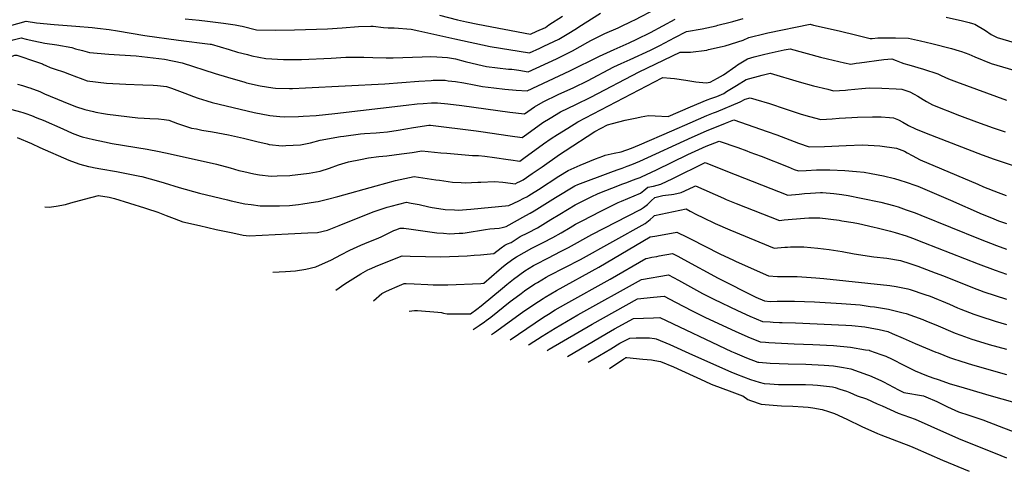
# Model space of a CAD drawing. Units: inches. Extents: x 2609465 to 2614439, y 1480653 to 1486194.
# Drawn here: x 2611121 to 2612197, y 1484918 to 1485411 of the extents above; entities that cross this region are included whole.
import ezdxf

# ---------------------------------------------------------------- set-up
doc = ezdxf.new("R2010")
doc.units = ezdxf.units.IN
doc.header["$MEASUREMENT"] = 0
doc.layers.add('tile_2735_27_contour_10ft', color=182, linetype='Continuous')

msp = doc.modelspace()

# ---------------------------------------------------------------- linework, layer by layer
at = {"layer": 'tile_2735_27_contour_10ft'}
for points, elevation in [([(2611103.7, 1485402.1), (2611128.5, 1485408.8), (2611139.8, 1485407.3), (2611159.1, 1485405.3), (2611182.6, 1485403.6), (2611200.5, 1485402.2), (2611206.4, 1485401.4), (2611219.2, 1485399.8), (2611228.2, 1485398.4), (2611258, 1485393.2), (2611295.1, 1485388.1), (2611329.4, 1485383.9), (2611330.7, 1485383.7), (2611350.2, 1485377.9), (2611359.3, 1485375.2), (2611370.2, 1485372.4), (2611374.9, 1485371.2), (2611390.2, 1485368.3), (2611409.6, 1485367.2), (2611426.4, 1485367.1), (2611429.5, 1485367.1), (2611461.6, 1485368.6), (2611477.9, 1485369.7), (2611481.6, 1485369.8), (2611492.8, 1485369.7), (2611497.5, 1485369.7), (2611507.3, 1485369.2), (2611521.9, 1485368.8), (2611529.5, 1485369), (2611561.1, 1485370.1), (2611570.6, 1485370.3), (2611577.1, 1485370), (2611588.8, 1485369.4), (2611597.6, 1485367.8), (2611608.3, 1485365.1), (2611622.1, 1485361.6), (2611631.5, 1485359.6), (2611643.6, 1485358), (2611655.7, 1485356.7), (2611659.3, 1485356.5), (2611666.7, 1485355.4), (2611677.1, 1485353.6), (2611708, 1485367.9), (2611723.5, 1485375.4), (2611725.4, 1485376.4), (2611742.4, 1485386.1), (2611745.6, 1485388), (2611760.7, 1485395.3), (2611775.5, 1485401.7), (2611777.7, 1485402.7), (2611790.5, 1485408.8), (2611793.8, 1485410.4), (2611817.5, 1485422.7)], 10080), ([(2611302.2, 1485411.4), (2611317.5, 1485409.9), (2611326.6, 1485408.9), (2611344, 1485406.8), (2611356.8, 1485404.9), (2611362.3, 1485403.9), (2611364.4, 1485403.3), (2611380, 1485399.6), (2611401, 1485399.1), (2611421.8, 1485399.6), (2611457.8, 1485400.7), (2611473.8, 1485401.7), (2611491.8, 1485403.2), (2611505.1, 1485403.6), (2611507.7, 1485403.5), (2611518.8, 1485402.1), (2611524, 1485401.6), (2611530.5, 1485401.5), (2611549.3, 1485400.2), (2611557.7, 1485398.3), (2611597, 1485389.5), (2611635.6, 1485381.2), (2611678.4, 1485374.2), (2611689.8, 1485379.5), (2611694.2, 1485381.5), (2611710.7, 1485389.3), (2611719.7, 1485394.8), (2611729.8, 1485401.1), (2611732.3, 1485402.8), (2611756, 1485417.7)], 10070), ([(2611118.9, 1485340.3), (2611124.4, 1485338.8), (2611131, 1485336.7), (2611132.5, 1485336.2), (2611143.4, 1485332), (2611148.6, 1485329.8), (2611168.9, 1485321.1), (2611182.2, 1485315.9), (2611192.4, 1485312.5), (2611202, 1485310.3), (2611204.5, 1485309.8), (2611213.1, 1485308.2), (2611217.4, 1485307.5), (2611250.4, 1485303.5), (2611257.4, 1485302.9), (2611263.5, 1485302.7), (2611273, 1485302.2), (2611279.2, 1485301.5), (2611284.3, 1485300.9), (2611294, 1485297.2), (2611309.1, 1485292.3), (2611314.5, 1485291.3), (2611320.6, 1485290.1), (2611332, 1485288.2), (2611349.5, 1485285), (2611365.9, 1485281.3), (2611380.4, 1485277.5), (2611391.9, 1485275), (2611394.1, 1485274.5), (2611408.3, 1485272.9), (2611412.1, 1485273.1), (2611428.4, 1485274), (2611439.2, 1485276.2), (2611449.9, 1485279), (2611471.9, 1485282.9), (2611475.6, 1485283.5), (2611493.8, 1485286), (2611498.2, 1485286.4), (2611510.9, 1485287.2), (2611514.8, 1485287.5), (2611523.5, 1485288.3), (2611534.9, 1485290), (2611551.8, 1485292.8), (2611568.4, 1485295.3), (2611569.2, 1485295.4), (2611569.5, 1485295.4), (2611570.4, 1485295.3), (2611620.1, 1485289.4), (2611625.5, 1485288.7), (2611657.5, 1485283.8), (2611670.5, 1485282.1), (2611673.2, 1485283.9), (2611683.5, 1485291.4), (2611693, 1485298.2), (2611701.2, 1485303.2), (2611712.5, 1485309.9), (2611729, 1485318), (2611745.5, 1485326), (2611798.3, 1485353.6), (2611843.3, 1485375.1), (2611854.6, 1485375.2), (2611872.2, 1485377.4), (2611874.2, 1485377.9), (2611889, 1485381.2), (2611892.4, 1485382.1), (2611912.2, 1485388.3), (2611918.3, 1485391.2), (2611922.5, 1485392.3), (2611931.8, 1485394.5), (2611939, 1485396.1), (2611985.1, 1485405.5), (2611989, 1485404.4), (2611993.9, 1485403.3), (2612018.4, 1485398), (2612034.8, 1485394.2), (2612051, 1485389.9), (2612053, 1485390.1), (2612059.1, 1485390.6), (2612067.9, 1485390.6), (2612072.8, 1485390.6), (2612078.7, 1485390.6), (2612092.8, 1485390.4), (2612105.8, 1485387.6), (2612118.1, 1485384.6), (2612139.6, 1485379), (2612148.1, 1485376.7), (2612150.6, 1485376), (2612158.6, 1485372.8), (2612165.4, 1485370), (2612183, 1485362.8), (2612213.9, 1485353.5)], 10110), ([(2611136.9, 1485387.6), (2611148.9, 1485385), (2611161.8, 1485383), (2611178.2, 1485380.2), (2611182.5, 1485378.9), (2611190.1, 1485376.8), (2611197.8, 1485374.9), (2611218.9, 1485372.9), (2611230.3, 1485372.2), (2611248.7, 1485371), (2611279.5, 1485367.3), (2611299.1, 1485363.4), (2611335, 1485351.7), (2611348.4, 1485347.7), (2611367.3, 1485342.3), (2611369.3, 1485341.8), (2611384.3, 1485338.3), (2611398.1, 1485336.1), (2611400.8, 1485335.7), (2611416.2, 1485335.4), (2611419.4, 1485335.5), (2611433.8, 1485336.1), (2611520.6, 1485340.7), (2611557.5, 1485343.5), (2611571, 1485344.3), (2611573.4, 1485344.4), (2611586.4, 1485344.4), (2611589.8, 1485344), (2611597.7, 1485343), (2611606.8, 1485341.8), (2611617.9, 1485339.3), (2611627.2, 1485337.5), (2611639.4, 1485336), (2611651.5, 1485334.8), (2611663.8, 1485333.8), (2611675.8, 1485333), (2611722.7, 1485354.7), (2611755, 1485370.8), (2611771.2, 1485378.1), (2611787.4, 1485385.3), (2611795.7, 1485389.2), (2611810.8, 1485396.7), (2611837.7, 1485411)], 10090), ([(2611147.3, 1485361.8), (2611149.9, 1485360.5), (2611154.5, 1485358.5), (2611160, 1485356.6), (2611169.3, 1485353.6), (2611175.8, 1485351.2), (2611183.6, 1485348.2), (2611187.5, 1485346.6), (2611195.1, 1485344), (2611216.2, 1485341.1), (2611237.4, 1485340.1), (2611256.1, 1485339.6), (2611267.1, 1485339), (2611271.9, 1485338.6), (2611281.9, 1485337.6), (2611287.2, 1485335.9), (2611301.8, 1485330.5), (2611311.3, 1485326.8), (2611316.4, 1485324.9), (2611325.9, 1485321.9), (2611331.6, 1485320.2), (2611377.8, 1485309.3), (2611394.8, 1485306.1), (2611405.7, 1485305), (2611411, 1485304.6), (2611425.9, 1485304.9), (2611431, 1485305.2), (2611445.4, 1485306), (2611465.6, 1485308.1), (2611543.7, 1485317.3), (2611555.6, 1485318.7), (2611562.4, 1485319.2), (2611571.4, 1485319.7), (2611578, 1485319.9), (2611589.3, 1485318.6), (2611604.7, 1485316.8), (2611657, 1485309.8), (2611673.2, 1485307.8), (2611683.9, 1485315.5), (2611693.4, 1485320.9), (2611710, 1485328.9), (2611727, 1485336.7), (2611742, 1485344), (2611770.7, 1485359), (2611778.6, 1485362.7), (2611788.4, 1485367.2), (2611810.8, 1485377.4), (2611821, 1485382.5), (2611837.4, 1485391), (2611850, 1485397.5), (2611867.2, 1485400.6), (2611882.5, 1485403.9), (2611884.4, 1485404.4), (2611898, 1485407.8), (2611900.9, 1485408.7), (2611912.1, 1485411.9)], 10100), ([(2611580.3, 1485415.6), (2611599.8, 1485410.5), (2611609.6, 1485408.3), (2611622.2, 1485405.8), (2611679.7, 1485394.8), (2611686.4, 1485397.9), (2611695.9, 1485402.2), (2611699.8, 1485404.8), (2611714.5, 1485414.5)], 10060), ([(2612134, 1485413.4), (2612151.6, 1485409.3), (2612159, 1485407.4), (2612162.8, 1485406.3), (2612165.2, 1485405.5), (2612177, 1485398.6), (2612183.2, 1485394.4), (2612189.6, 1485391), (2612208.3, 1485385.8)], 10100), ([(2611005.4, 1485351.5), (2611005.6, 1485351.6), (2611030.2, 1485358.6), (2611046.7, 1485363.8), (2611050.8, 1485365.2), (2611068.7, 1485371.8), (2611074.8, 1485374.2), (2611081.6, 1485377.2), (2611087, 1485379.2), (2611098.3, 1485383.4), (2611102.2, 1485384.8), (2611104.4, 1485385.6), (2611106.9, 1485386.3), (2611109.9, 1485387.2), (2611114.2, 1485388.4), (2611122.8, 1485390.6), (2611128.6, 1485389.3), (2611136.9, 1485387.6)], 10090), ([(2611102, 1485315.3), (2611122.1, 1485310.1), (2611124.9, 1485309.2), (2611128.2, 1485308.1), (2611134.2, 1485305.9), (2611140.2, 1485303.6), (2611147.1, 1485300.8), (2611168.6, 1485291.4), (2611178.8, 1485286.7), (2611187.3, 1485283.5), (2611189.8, 1485282.6), (2611201.9, 1485279.7), (2611214, 1485277.2), (2611222.6, 1485275.5), (2611260.8, 1485269.2), (2611273.7, 1485266.8), (2611286, 1485264.1), (2611336.3, 1485252.8), (2611351.3, 1485248.8), (2611360.8, 1485246.1), (2611366.2, 1485244.7), (2611377.3, 1485242.4), (2611383.5, 1485241.3), (2611396.2, 1485239.9), (2611402.8, 1485240), (2611416.7, 1485240.5), (2611419.2, 1485240.8), (2611434.7, 1485242.6), (2611437.9, 1485243), (2611449.7, 1485245.2), (2611459.9, 1485248.5), (2611469.7, 1485252.1), (2611480.8, 1485255.5), (2611493.8, 1485258.1), (2611502.4, 1485259.8), (2611514, 1485261.1), (2611522.6, 1485262), (2611538.8, 1485264), (2611550.2, 1485265.7), (2611561, 1485267.5), (2611581.5, 1485265.4), (2611588.3, 1485264.7), (2611616.1, 1485262.2), (2611622.7, 1485262.2), (2611629.6, 1485261.5), (2611640.3, 1485260.3), (2611655.2, 1485258.1), (2611658.1, 1485257.7), (2611667.8, 1485256.3), (2611672.4, 1485259.6), (2611693.8, 1485274.9), (2611702.2, 1485280.8), (2611709.3, 1485285.3), (2611720.3, 1485292.2), (2611731.3, 1485299.1), (2611823.5, 1485347.2), (2611824.4, 1485347.4), (2611832.6, 1485346.8), (2611837.1, 1485346.3), (2611849.5, 1485344.4), (2611860.3, 1485342.8), (2611871.7, 1485341.8), (2611875.9, 1485342.5), (2611884.1, 1485346.8), (2611890.4, 1485350.4), (2611903.9, 1485359.8), (2611906, 1485361.4), (2611916.9, 1485367.9), (2611924.2, 1485370), (2611934.2, 1485372.6), (2611940.3, 1485374), (2611957, 1485377.5), (2611963.3, 1485378.8), (2611996.6, 1485369.8), (2612004.3, 1485367.9), (2612022.9, 1485363.6), (2612029.7, 1485362), (2612035.6, 1485363), (2612039.1, 1485363.6), (2612065.9, 1485367.2), (2612070.1, 1485367.6), (2612074.4, 1485367.9), (2612079.2, 1485366.1), (2612084.6, 1485363.9), (2612087.6, 1485362.6), (2612093.2, 1485361.2), (2612109.2, 1485356.5), (2612124.7, 1485351.5), (2612128.3, 1485349.7), (2612136.5, 1485346), (2612145.1, 1485342.7), (2612200, 1485322.6)], 10120), ([(2610982.2, 1485325.9), (2610995.7, 1485328.4), (2611009.4, 1485331.4), (2611011.8, 1485332), (2611022.7, 1485335.6), (2611036, 1485340.3), (2611040.1, 1485341.8), (2611044.4, 1485343.4), (2611069.5, 1485353.8), (2611111.3, 1485369.9), (2611115.9, 1485371.7), (2611116.6, 1485371.8), (2611118.2, 1485371.7), (2611139.7, 1485364.5), (2611146.3, 1485362.2), (2611147.3, 1485361.8)], 10100), ([(2611118.5, 1485282), (2611134.3, 1485275.4), (2611143.5, 1485271.2), (2611174.9, 1485257.4), (2611178, 1485256.2), (2611187.2, 1485252.7), (2611196.7, 1485250.2), (2611198.7, 1485249.8), (2611203.7, 1485248.9), (2611209.9, 1485247.8), (2611227, 1485245), (2611239.9, 1485242.5), (2611252.7, 1485239.7), (2611254.9, 1485239.3), (2611273.1, 1485234.2), (2611279.4, 1485232.4), (2611295.8, 1485227.5), (2611317.9, 1485221.3), (2611348.4, 1485213.9), (2611352.6, 1485213), (2611367.6, 1485209.7), (2611374.5, 1485208.7), (2611384.2, 1485207.4), (2611405.3, 1485207.5), (2611416.4, 1485207.9), (2611426.2, 1485208.8), (2611430.8, 1485209.4), (2611444.5, 1485211.7), (2611447.4, 1485212.3), (2611457.6, 1485214.6), (2611469.1, 1485217.5), (2611511.1, 1485229.4), (2611531.9, 1485234.9), (2611552.5, 1485239.5), (2611576.3, 1485235.9), (2611580.3, 1485235.3), (2611585, 1485234.6), (2611594.2, 1485233.3), (2611603.9, 1485232.7), (2611608.4, 1485232.4), (2611622, 1485233.1), (2611625.3, 1485233.4), (2611640.3, 1485234), (2611649.3, 1485233.1), (2611657.8, 1485232.2), (2611662.8, 1485231.5), (2611665.5, 1485232.9), (2611668, 1485234.1), (2611671.5, 1485235.9), (2611681.5, 1485242.6), (2611692.5, 1485250.1), (2611711.4, 1485263.4), (2611717.5, 1485267.4), (2611749.9, 1485288.5), (2611763.8, 1485295.8), (2611769.3, 1485297.4), (2611783, 1485300.8), (2611795.7, 1485303.5), (2611800.6, 1485304.5), (2611808.7, 1485306), (2611816, 1485305.5), (2611830.1, 1485304.8), (2611854.3, 1485315.3), (2611872.8, 1485323.1), (2611876.8, 1485324.5), (2611883.2, 1485326.9), (2611890.8, 1485330.1), (2611893.7, 1485332), (2611904.7, 1485338.8), (2611915.5, 1485345.1), (2611932.9, 1485350.1), (2611941.5, 1485352.1), (2611973.4, 1485342.6), (2611989, 1485338.5), (2612004.5, 1485334.6), (2612010.8, 1485333), (2612023.8, 1485333.7), (2612026.5, 1485333.9), (2612034.2, 1485334.7), (2612041.8, 1485335.6), (2612049.7, 1485336.1), (2612063.5, 1485335.8), (2612079.2, 1485335.1), (2612085.4, 1485334.8), (2612088.6, 1485333.8), (2612094.1, 1485331.9), (2612099, 1485329.4), (2612102.9, 1485327.2), (2612106, 1485325.2), (2612108.9, 1485323.4), (2612112.3, 1485321.3), (2612118.9, 1485317.6), (2612148.6, 1485306), (2612166.9, 1485299), (2612185.2, 1485292.4), (2612198.2, 1485288.1)], 10130), ([(2611148.7, 1485206.4), (2611153.4, 1485206.1), (2611161.2, 1485207.2), (2611171.4, 1485209), (2611177.2, 1485210.6), (2611192.3, 1485214.8), (2611207.6, 1485218.7), (2611219.3, 1485216.7), (2611224.9, 1485215.4), (2611257.7, 1485205.3), (2611259.9, 1485204.5), (2611272.5, 1485200.4), (2611281.5, 1485196.9), (2611290.2, 1485193.5), (2611299.6, 1485189.8), (2611317.9, 1485185.8), (2611336.1, 1485181.7), (2611354.4, 1485177.8), (2611365.6, 1485175.5), (2611372.1, 1485174.5), (2611414.9, 1485176.7), (2611436.3, 1485177.8), (2611446.9, 1485178.4), (2611457.8, 1485180.8), (2611470.4, 1485186), (2611507.5, 1485200.9), (2611523.1, 1485205.8), (2611527.4, 1485207), (2611544, 1485211.5), (2611549.3, 1485210.4), (2611558.1, 1485208.7), (2611568.6, 1485206.4), (2611572, 1485205.7), (2611574.6, 1485205.3), (2611586.2, 1485203.5), (2611596.7, 1485202.9), (2611600.7, 1485202.8), (2611614.4, 1485203.6), (2611655.8, 1485207.6), (2611666.8, 1485213), (2611672.3, 1485215.7), (2611675.5, 1485217.4), (2611677.7, 1485218.7), (2611680.7, 1485220.6), (2611688.2, 1485225.3), (2611710.5, 1485239.7), (2611720.7, 1485245.9), (2611733.9, 1485251.7), (2611750.5, 1485258.6), (2611758.5, 1485261.7), (2611761.1, 1485262.6), (2611771.2, 1485264.9), (2611778.6, 1485266.2), (2611789.9, 1485270.4), (2611798.8, 1485273.9), (2611834, 1485289.4), (2611854, 1485298.1), (2611872.4, 1485306.1), (2611879.7, 1485308.8), (2611882.8, 1485310), (2611908.9, 1485321), (2611914.3, 1485323.8), (2611919.6, 1485325.4), (2611925.8, 1485323.5), (2611940.7, 1485318.9), (2611958.1, 1485313.3), (2611974.5, 1485307.7), (2611980.6, 1485306), (2611990.1, 1485303.6), (2611997.1, 1485301.8), (2612009.2, 1485302.5), (2612017, 1485302.9), (2612030.9, 1485303.8), (2612037, 1485304.2), (2612053.5, 1485304.5), (2612062.7, 1485304.7), (2612072.1, 1485303.8), (2612076.3, 1485303.3), (2612081.7, 1485301.2), (2612086.6, 1485298.6), (2612090.8, 1485296.1), (2612092.6, 1485295.1), (2612100.5, 1485291.3), (2612112, 1485286.6), (2612173.4, 1485262.9), (2612186.5, 1485258.2), (2612231.9, 1485242.9)], 10140), ([(2611398.1, 1485135.1), (2611411.9, 1485135.6), (2611422.7, 1485136.5), (2611434.1, 1485138.4), (2611445.1, 1485140.8), (2611462.2, 1485148.4), (2611472.5, 1485154), (2611482.3, 1485159), (2611494.2, 1485164.3), (2611502.9, 1485168.1), (2611513, 1485172.1), (2611517.3, 1485174.1), (2611519.5, 1485175.1), (2611525.9, 1485178.3), (2611530.4, 1485180.5), (2611532.5, 1485181.3), (2611537, 1485183.1), (2611541.2, 1485182.9), (2611549.2, 1485181.8), (2611577.1, 1485178.1), (2611584.7, 1485177.5), (2611591.3, 1485177), (2611601.5, 1485177.5), (2611605.5, 1485177.7), (2611608.4, 1485178.1), (2611630.5, 1485181.6), (2611635, 1485182.2), (2611645.4, 1485183.2), (2611648.8, 1485183.6), (2611653.2, 1485184.9), (2611674.7, 1485196.8), (2611679.1, 1485199.4), (2611683.5, 1485202.1), (2611707, 1485216.4), (2611728.1, 1485229.2), (2611731.2, 1485230.7), (2611767.3, 1485244.3), (2611770.3, 1485245.4), (2611775.5, 1485247.2), (2611779.9, 1485248.6), (2611785.4, 1485250.7), (2611790.2, 1485252.5), (2611799.1, 1485256.1), (2611856.3, 1485282.5), (2611872.1, 1485289.3), (2611892.9, 1485297.7), (2611902, 1485301.3), (2611938.2, 1485288.7), (2611948.8, 1485284.9), (2611972.4, 1485275.9), (2611984, 1485271.8), (2612000.9, 1485272.2), (2612024.7, 1485273.3), (2612042.4, 1485273.8), (2612061.4, 1485273), (2612079.7, 1485270.4), (2612088.3, 1485266.9), (2612091.4, 1485265.4), (2612096.9, 1485262.3), (2612105.5, 1485257.7), (2612168.6, 1485230.9), (2612174.8, 1485228.3), (2612190.6, 1485222), (2612199.6, 1485218.7)], 10150), ([(2611466.8, 1485115.5), (2611476.7, 1485122.2), (2611494.3, 1485133.3), (2611501.8, 1485137.4), (2611503.6, 1485138.4), (2611512.6, 1485142.2), (2611539.4, 1485152.9), (2611548.1, 1485152.6), (2611581.7, 1485151.7), (2611610.4, 1485153), (2611617.9, 1485153.4), (2611624.9, 1485153.9), (2611639.6, 1485155.2), (2611647.6, 1485161.5), (2611651.6, 1485164.6), (2611654.4, 1485165.9), (2611658.4, 1485167.3), (2611663, 1485170.3), (2611668.5, 1485173.8), (2611676.8, 1485178.1), (2611687.1, 1485183.5), (2611702, 1485192.3), (2611711.6, 1485198.2), (2611728.4, 1485208.4), (2611733.5, 1485211), (2611746.1, 1485217.2), (2611753.5, 1485220.7), (2611777, 1485230.1), (2611779.6, 1485231.1), (2611784.8, 1485233), (2611789.3, 1485234.5), (2611795, 1485236.8), (2611799.4, 1485238.5), (2611801.1, 1485239.2), (2611817.3, 1485246.8), (2611851.4, 1485263.4), (2611871.7, 1485272.5), (2611885.9, 1485278.1), (2611906.1, 1485270.9), (2611916.2, 1485267.3), (2611919.5, 1485266.1), (2611931.6, 1485261.5), (2611961.1, 1485249.9), (2611967.9, 1485247.2), (2611972.4, 1485245.5), (2611980.9, 1485246.1), (2611992.3, 1485246.7), (2612000.9, 1485246.7), (2612006.8, 1485246.6), (2612023.3, 1485246.1), (2612036, 1485245), (2612044.4, 1485244.2), (2612051.9, 1485242.8), (2612065.3, 1485240.1), (2612077.5, 1485237.1), (2612083.3, 1485235.5), (2612090, 1485233.4), (2612100.7, 1485229.7), (2612102.9, 1485228.9), (2612138.6, 1485213.5), (2612173.3, 1485198.3), (2612183.5, 1485194.2), (2612191.2, 1485191.2), (2612200, 1485188.1)], 10160), ([(2611508.1, 1485103.7), (2611517.1, 1485111.7), (2611521.6, 1485113.8), (2611525.4, 1485115.6), (2611533.9, 1485119.3), (2611541.7, 1485122.6), (2611543.8, 1485122.6), (2611552.3, 1485122.3), (2611567.4, 1485121.4), (2611573.2, 1485121.3), (2611583.2, 1485121.1), (2611589.1, 1485121.3), (2611625.2, 1485122.8), (2611628.5, 1485123), (2611636.9, 1485130.2), (2611645.3, 1485137.5), (2611650, 1485141.6), (2611653.4, 1485144.1), (2611659, 1485148.2), (2611662.5, 1485150.7), (2611664.3, 1485151.7), (2611672.7, 1485156.6), (2611681.2, 1485161.2), (2611693.6, 1485167.4), (2611704.1, 1485172.8), (2611713, 1485178), (2611722.8, 1485183.7), (2611728.8, 1485187.4), (2611736, 1485191.2), (2611746.5, 1485196.5), (2611755.6, 1485201.1), (2611775.5, 1485210.9), (2611779.2, 1485212.4), (2611799.7, 1485221.3), (2611803.5, 1485224.1), (2611807.8, 1485227.6), (2611814.1, 1485229), (2611822, 1485230.9), (2611835.2, 1485237.1), (2611870.4, 1485254.7), (2611898.6, 1485243.4), (2611903.4, 1485241.5), (2611960.9, 1485219.1), (2611973.2, 1485220), (2611979.1, 1485220.7), (2611985.7, 1485221.4), (2611996.4, 1485221.8), (2611998.8, 1485221.8), (2612011.1, 1485220.7), (2612019.9, 1485219.8), (2612026.9, 1485218.6), (2612041, 1485215.9), (2612062.5, 1485211.4), (2612076.2, 1485207.8), (2612081.4, 1485206.2), (2612090.3, 1485203.2), (2612099.9, 1485199.7), (2612106.3, 1485197.2), (2612171, 1485171), (2612189, 1485164), (2612200, 1485160.2)], 10170), ([(2611547, 1485092.6), (2611553, 1485093), (2611556.1, 1485093), (2611578.5, 1485091.5), (2611582.4, 1485090.9), (2611584.6, 1485090.3), (2611588.4, 1485089.6), (2611613.9, 1485089.6), (2611620.8, 1485094.6), (2611625.6, 1485098.3), (2611649.1, 1485117.7), (2611653.7, 1485121.5), (2611661.1, 1485127.4), (2611673.5, 1485136.5), (2611682.8, 1485142.1), (2611685.7, 1485143.8), (2611698.5, 1485150.4), (2611713.1, 1485157.8), (2611721.1, 1485162), (2611746.8, 1485176.1), (2611800, 1485203.3), (2611803.1, 1485205.4), (2611807.4, 1485208.9), (2611811.4, 1485212.7), (2611815.5, 1485216.5), (2611824.3, 1485218.6), (2611827, 1485218.9), (2611833.6, 1485219.8), (2611836.3, 1485220.2), (2611844.3, 1485222), (2611857.7, 1485228.2), (2611860.1, 1485229.3), (2611890.4, 1485215.6), (2611893.3, 1485214.4), (2611904.4, 1485210), (2611951.6, 1485191.3), (2611957, 1485192.1), (2611979.2, 1485193.9), (2611983.7, 1485194.2), (2611990.4, 1485194.4), (2611995.8, 1485194.3), (2612017, 1485191.7), (2612019.9, 1485191.2), (2612032.2, 1485189.2), (2612038.1, 1485188), (2612055.1, 1485184.2), (2612058.5, 1485183.4), (2612073.2, 1485179.6), (2612078.3, 1485178.2), (2612090, 1485174.5), (2612097.1, 1485172.1), (2612109.3, 1485167.5), (2612169, 1485144), (2612187.5, 1485137.1), (2612200, 1485132.9)], 10180), ([(2611617, 1485072.6), (2611623.6, 1485076.9), (2611629.2, 1485080.8), (2611631, 1485082.1), (2611636.1, 1485086), (2611657.5, 1485102.9), (2611660, 1485104.8), (2611669.3, 1485111.7), (2611673.1, 1485114.5), (2611684.5, 1485122.2), (2611687.2, 1485123.9), (2611696.8, 1485129.5), (2611700.2, 1485131.3), (2611734.1, 1485149), (2611804.8, 1485188.1), (2611810.4, 1485192.5), (2611813.5, 1485195.3), (2611815.2, 1485196.9), (2611849.9, 1485204), (2611854.2, 1485201.7), (2611861, 1485198.1), (2611868, 1485194.5), (2611881.5, 1485188.1), (2611897.3, 1485181.3), (2611945.8, 1485161.1), (2611949.5, 1485161.4), (2611957.7, 1485162.2), (2611960.5, 1485162.4), (2611963.6, 1485162.6), (2611973, 1485162.8), (2611978.3, 1485162.5), (2611993.5, 1485161.3), (2612005.9, 1485159.7), (2612020.2, 1485157.4), (2612033.4, 1485155), (2612054.9, 1485151.9), (2612068.9, 1485150.4), (2612084, 1485147.6), (2612094.3, 1485144.3), (2612102.8, 1485141.5), (2612121.9, 1485134.4), (2612130.9, 1485130.9), (2612162.5, 1485118.3), (2612175, 1485113.7), (2612187.5, 1485109.4), (2612200, 1485105.5)], 10190), ([(2611637.1, 1485066.8), (2611640.4, 1485069.1), (2611671, 1485091.4), (2611683.2, 1485099.8), (2611693.3, 1485106.4), (2611695.6, 1485107.9), (2611708, 1485114.9), (2611754.3, 1485140.3), (2611810.4, 1485173.4), (2611810.6, 1485173.4), (2611817.7, 1485174.7), (2611839.6, 1485178.7), (2611851, 1485173.2), (2611854.5, 1485171.5), (2611886.4, 1485155.1), (2611901.4, 1485148), (2611904.5, 1485146.6), (2611939.9, 1485130.9), (2611949.6, 1485130.4), (2611960.9, 1485130.4), (2611971.1, 1485130.4), (2611991.6, 1485128.9), (2612000.1, 1485128.1), (2612072.5, 1485120.3), (2612079.4, 1485119.3), (2612092, 1485116.7), (2612094.6, 1485116.1), (2612110.7, 1485110.8), (2612116.4, 1485108.7), (2612125, 1485105.3), (2612128.7, 1485103.8), (2612137.5, 1485099.9), (2612146.2, 1485096.2), (2612150, 1485094.6), (2612164.2, 1485089.3), (2612175, 1485085.5), (2612182.9, 1485082.9), (2612187.5, 1485081.5), (2612200, 1485078)], 10200), ([(2611657.4, 1485061), (2611694, 1485085.9), (2611699.4, 1485089.3), (2611706.5, 1485093.8), (2611718.3, 1485100.6), (2611766.7, 1485127.4), (2611805.5, 1485149.8), (2611807.9, 1485150.3), (2611812.4, 1485151.2), (2611817.6, 1485152.2), (2611820.3, 1485152.7), (2611834.9, 1485155.4), (2611840.8, 1485152.3), (2611847.3, 1485148.8), (2611884.6, 1485128.6), (2611925.8, 1485107.8), (2611935.4, 1485103.7), (2611941.4, 1485103.1), (2611949.1, 1485103.3), (2611968, 1485103.3), (2611990.1, 1485102.7), (2612019.5, 1485100.7), (2612040, 1485099.2), (2612050.7, 1485097.7), (2612055.5, 1485097), (2612071, 1485094.5), (2612086.8, 1485090.8), (2612090, 1485090), (2612108.3, 1485083.3), (2612112.5, 1485081.6), (2612122.5, 1485077.5), (2612143.6, 1485068.6), (2612150, 1485066.1), (2612161.9, 1485061.9), (2612175, 1485057.8), (2612181, 1485056.1), (2612200, 1485050.9)], 10210), ([(2611677.5, 1485055.3), (2611678.3, 1485055.9), (2611692.5, 1485065.3), (2611706.5, 1485074), (2611731.2, 1485088.4), (2611800.9, 1485127.1), (2611830.3, 1485132.1), (2611841.3, 1485126.2), (2611867.5, 1485111.8), (2611880, 1485105.4), (2611905.7, 1485093.1), (2611919.2, 1485087.1), (2611933.1, 1485081.3), (2611941.5, 1485080.7), (2611944.8, 1485080.5), (2611951.8, 1485080.1), (2611954.6, 1485080), (2611969.2, 1485079.8), (2612024.3, 1485077.2), (2612030.8, 1485076.8), (2612044.9, 1485075.2), (2612050.8, 1485074.3), (2612060.5, 1485072.3), (2612070.1, 1485070.1), (2612075, 1485068.2), (2612087, 1485063.1), (2612100, 1485057.1), (2612122.7, 1485047.8), (2612125, 1485046.8), (2612137.5, 1485042), (2612140.7, 1485040.8), (2612150, 1485037.7), (2612162.5, 1485033.9), (2612200, 1485023.4)], 10220), ([(2611697.7, 1485049.5), (2611700.2, 1485051.1), (2611746.9, 1485078.2), (2611796.6, 1485105.8), (2611814.1, 1485107.8), (2611825.7, 1485108.8), (2611838.2, 1485102.3), (2611856.2, 1485092.7), (2611870.7, 1485085.4), (2611903.3, 1485070.5), (2611917, 1485064.6), (2611930.7, 1485059), (2611936.4, 1485058.6), (2611940.1, 1485058.4), (2611967.7, 1485056.9), (2611988.3, 1485056), (2612010.8, 1485054.9), (2612029.2, 1485053.2), (2612045.7, 1485050.4), (2612049.6, 1485049.7), (2612050, 1485049.6), (2612062.5, 1485045.3), (2612068.1, 1485043.2), (2612075, 1485039.9), (2612087.5, 1485033.5), (2612100, 1485027.4), (2612112.5, 1485022.4), (2612119.5, 1485019.6), (2612125, 1485017.7), (2612138.3, 1485013.3), (2612150, 1485009.7), (2612176.9, 1485001.9), (2612183.1, 1485000)], 10230), ([(2611720.2, 1485043.1), (2611762.5, 1485068), (2611771.3, 1485073), (2611792.3, 1485084.4), (2611813.9, 1485085.3), (2611821.1, 1485085.5), (2611899.4, 1485048.6), (2611902.8, 1485047), (2611915.6, 1485041.6), (2611927.9, 1485036.8), (2611928.4, 1485036.6), (2611929, 1485036.6), (2611941.7, 1485035.6), (2611961.2, 1485034.9), (2611980.4, 1485034.5), (2612000.6, 1485033.5), (2612010.7, 1485032.7), (2612021.7, 1485030.9), (2612029.6, 1485029.6), (2612048, 1485023.1), (2612050, 1485022.2), (2612062.5, 1485016.8), (2612065.4, 1485015.4), (2612081.7, 1485006.7), (2612087.5, 1485003.8), (2612109.1, 1485000)], 10240), ([(2611742.8, 1485036.6), (2611767.3, 1485051.5), (2611777.2, 1485057.4), (2611788, 1485063), (2611795.2, 1485063.3), (2611801.9, 1485063.5), (2611809.5, 1485063.2), (2611815.3, 1485062.5), (2611817, 1485062.2), (2611832, 1485055.9), (2611856.5, 1485044.9), (2611898.4, 1485026.2), (2611904.6, 1485023.7), (2611920, 1485017.9), (2611929.5, 1485015), (2611935.1, 1485013.5), (2611941.2, 1485013.1), (2611950.6, 1485012.5), (2611965.9, 1485012.4), (2611980.3, 1485012.4), (2611988.2, 1485012.2), (2611993.3, 1485011.8), (2612009.7, 1485009.7), (2612012.5, 1485009), (2612017.7, 1485007.4), (2612025, 1485005), (2612028.6, 1485003.6), (2612036.5, 1485000)], 10250), ([(2611766, 1485030), (2611781.5, 1485040.4), (2611782.9, 1485041.2), (2611783.3, 1485041.5), (2611783.7, 1485041.7), (2611784.8, 1485041.7), (2611802.4, 1485040.1), (2611811.9, 1485039.2), (2611815.5, 1485038.6), (2611821.6, 1485037.5), (2611836, 1485031.7), (2611870, 1485016.1), (2611877, 1485012.6), (2611899.6, 1485004.3), (2611911.4, 1485000.1), (2611911.7, 1485000)], 10260), ([(2611911.7, 1485000), (2611917.2, 1484996.1), (2611920, 1484995.1), (2611931.8, 1484991.1), (2611949.2, 1484989.5), (2611954, 1484989.2), (2611966.4, 1484988.7), (2611977.6, 1484988.2), (2611983, 1484987.6), (2611988.1, 1484986.9), (2611998.2, 1484985), (2612005.3, 1484983), (2612011.7, 1484980.6), (2612025.4, 1484974.6), (2612041.7, 1484966.7), (2612058.9, 1484958.9), (2612062.5, 1484957.5), (2612075, 1484952.6), (2612095, 1484945), (2612100, 1484943), (2612129.8, 1484929.8), (2612159.1, 1484917.7)], 10260), ([(2612036.5, 1485000), (2612046.8, 1484996.8), (2612058.6, 1484991.4), (2612064, 1484989), (2612081.3, 1484981.3), (2612087.5, 1484979), (2612100, 1484974.5), (2612117, 1484967.1), (2612134.2, 1484959.2), (2612149.8, 1484952.5), (2612187.5, 1484937.3), (2612200, 1484932.4)], 10250), ([(2612109.1, 1485000), (2612111.6, 1484999), (2612123.6, 1484993.8), (2612135.5, 1484987.9), (2612147.5, 1484982.6), (2612158.7, 1484978.9), (2612173.8, 1484973.8), (2612192, 1484967), (2612250, 1484944.7)], 10240), ([(2612183.1, 1485000), (2612206.4, 1484993.5)], 10230)]:
    msp.add_lwpolyline(points, dxfattribs=dict(at, elevation=elevation))

doc.saveas('drawing.dxf')
